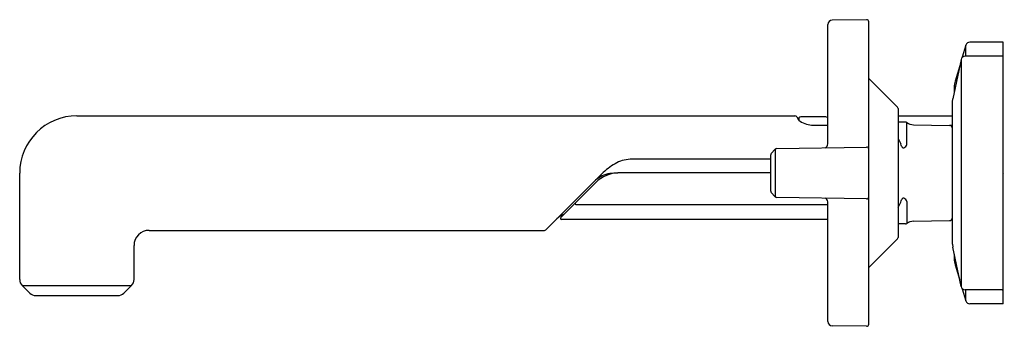
# Model space of a CAD drawing. Units: inches. Extents: x 6658.32 to 6667.82, y 291.43 to 294.38.
import ezdxf

# ---------------------------------------------------------------- set-up
doc = ezdxf.new("R2010")
doc.units = ezdxf.units.IN
doc.header["$LTSCALE"] = 0.64311
doc.header["$MEASUREMENT"] = 0
doc.layers.get('0').update_dxf_attribs({"color": 255, "linetype": 'CONTINUOUS'})
doc.layers.get('Defpoints').update_dxf_attribs({"linetype": 'CONTINUOUS'})
doc.styles.get("Standard").update_dxf_attribs({"font": 'txt', "width": 0.8})

msp = doc.modelspace()

# ---------------------------------------------------------------- linework, layer by layer
for p, q in [((6666.1147, 293.1884), (6666.1147, 294.3377)), ((6666.4884, 294.3835), (6666.155, 294.3786)), ((6666.5084, 291.4511), (6666.5084, 294.3638)), ((6667.4457, 294.1392), (6667.4104, 294.0215)), ((6667.4457, 294.0325), (6667.4457, 294.1392)), ((6667.8055, 294.1673), (6667.4835, 294.1673)), ((6667.8055, 291.6476), (6667.8055, 294.1673)), ((6667.3988, 294.0008), (6667.3185, 293.6214)), ((6667.3988, 294.0008), (6667.3988, 291.8142)), ((6667.7955, 294.0325), (6667.4379, 294.0325)), ((6667.3859, 293.9399), (6667.3414, 293.7915)), ((6666.786, 293.5411), (6666.5084, 293.819)), ((6667.3331, 293.7349), (6667.3331, 293.6904)), ((6667.3155, 293.5932), (6667.3185, 293.6214)), ((6667.3155, 292.2217), (6667.3155, 293.5932)), ((6666.7918, 293.5272), (6666.7918, 292.2878)), ((6658.8731, 293.4587), (6665.7948, 293.4587)), ((6665.8155, 293.4473), (6665.8311, 293.4202)), ((6665.8415, 293.4092), (6665.8359, 293.4189)), ((6666.094, 293.448), (6665.8527, 293.448)), ((6666.097, 293.4477), (6666.1147, 293.4439)), ((6666.7918, 293.4587), (6667.3155, 293.4587)), ((6666.8646, 293.3965), (6666.7918, 293.3965)), ((6666.8757, 293.1809), (6666.8757, 293.393)), ((6666.9404, 293.3724), (6667.286, 293.3663)), ((6665.975, 293.3686), (6666.1147, 293.3686)), ((6667.3155, 293.3653), (6667.2935, 293.3653)), ((6666.7918, 293.2406), (6666.8183, 293.1872)), ((6665.5691, 293.0958), (6665.6079, 293.136)), ((6665.6079, 293.136), (6665.6079, 292.6789)), ((6665.6217, 293.142), (6666.4884, 293.1571)), ((6665.5635, 293.0402), (6664.208, 293.0402)), ((6665.5635, 292.7328), (6665.5635, 293.0821)), ((6658.3219, 291.8818), (6658.3219, 292.9063)), ((6663.3966, 292.361), (6663.9347, 292.8991)), ((6665.5635, 292.9075), (6664.0881, 292.9075)), ((6663.8787, 292.8171), (6663.5391, 292.4775)), ((6665.5691, 292.7191), (6665.6079, 292.6789)), ((6666.4884, 292.6579), (6665.6217, 292.6729)), ((6666.1147, 291.4772), (6666.1147, 292.6313)), ((6666.7918, 292.5744), (6666.8183, 292.6278)), ((6666.8757, 292.6341), (6666.8757, 292.4219)), ((6663.6857, 292.6029), (6666.1147, 292.6029)), ((6666.1147, 292.4605), (6663.5462, 292.4605)), ((6666.9404, 292.4426), (6667.286, 292.4486)), ((6667.3094, 292.4605), (6667.3155, 292.4605)), ((6659.5706, 292.3552), (6663.3825, 292.3552)), ((6666.8646, 292.4185), (6666.7918, 292.4185)), ((6666.786, 292.2739), (6666.5084, 291.996)), ((6659.4242, 291.8818), (6659.4242, 292.2088)), ((6667.3155, 292.2217), (6667.3185, 292.1935)), ((6667.3988, 291.8142), (6667.3185, 292.1935)), ((6667.3331, 292.1246), (6667.3331, 292.0801)), ((6667.3414, 292.0235), (6667.3859, 291.8751)), ((6658.4196, 291.7509), (6658.3453, 291.8252)), ((6658.3465, 291.824), (6659.3996, 291.824)), ((6659.3265, 291.7509), (6659.4008, 291.8252)), ((6667.4104, 291.7935), (6667.4457, 291.6757)), ((6667.7955, 291.7825), (6667.4379, 291.7825)), ((6667.4457, 291.6757), (6667.4457, 291.7825)), ((6658.4762, 291.7275), (6659.2699, 291.7275)), ((6667.8055, 291.6476), (6667.4835, 291.6476)), ((6666.4884, 291.4314), (6666.155, 291.4363))]:
    msp.add_line(p, q)
for centre, radius, start, end in [((6666.1556, 294.3377), 0.0409, 90.83562, 180), ((6666.4887, 294.3638), 0.0197, 0, 90.83562), ((6667.4835, 294.1279), 0.0394, 90, 163.30027), ((6667.4379, 293.9925), 0.04, 90, 168.04342), ((6667.7955, 294.0225), 0.01, 0, 90), ((6667.53, 293.7349), 0.1969, 163.30027, 180), ((6666.7721, 293.5272), 0.0197, 0, 44.96653), ((6658.8751, 292.9054), 0.5532, 90.20936, 179.91328), ((6665.7946, 293.4339), 0.0247, 32.63599, 89.70471), ((6665.8784, 293.4548), 0.0587, 216.13015, 237.44427), ((6665.8527, 293.4286), 0.0194, 90.00001, 209.99797), ((6665.9723, 293.6011), 0.2325, 237.36192, 270.66795), ((6666.094, 293.4338), 0.0142, 77.85959, 90.00001), ((6666.8646, 293.3768), 0.0197, 55.58834, 90), ((6666.9425, 293.4905), 0.1181, 235.58834, 269), ((6667.2855, 293.3363), 0.03, 3.2682, 89), ((6666.0709, 293.1901), 0.0439, 294.51923, 357.79202), ((6666.7245, 293.1406), 0.1047, 14.0941, 26.39129), ((6666.8425, 293.1861), 0.0336, 318.03354, 351.09994), ((6665.5832, 293.0821), 0.0197, 136, 180), ((6665.622, 293.1223), 0.0197, 91, 136), ((6666.4887, 293.1374), 0.0197, 0, 91), ((6666.8688, 293.1768), 0.0441, 194.0941, 204.96218), ((6666.8426, 293.1646), 0.0152, 204.96218, 289.47061), ((6666.8316, 293.1959), 0.0483, 289.47061, 318.03354), ((6664.3665, 292.4672), 0.6107, 119.85409, 135), ((6664.2268, 292.7105), 0.3302, 93.26617, 119.85409), ((6664.0533, 292.6293), 0.2755, 98.81129, 130.51502), ((6664.0969, 292.599), 0.3085, 90, 135), ((6664.0881, 292.4046), 0.5028, 90, 98.81129), ((6665.5832, 292.7328), 0.0197, 180, 224), ((6663.6894, 292.6136), 0.0113, 162.36094, 250.76917), ((6665.6221, 292.6926), 0.0197, 224, 269.00488), ((6666.0702, 292.6238), 0.0451, 9.521, 65.2902), ((6666.4887, 292.6776), 0.0197, 269.00488, 360), ((6666.7245, 292.6743), 0.1047, 333.60871, 345.9059), ((6666.8688, 292.6381), 0.0441, 155.03782, 165.9059), ((6666.8426, 292.6503), 0.0152, 70.52939, 155.03782), ((6666.8316, 292.6191), 0.0483, 41.96646, 70.52939), ((6666.8425, 292.6289), 0.0336, 8.90006, 41.96646), ((6663.6396, 292.3256), 0.1968, 110.04034, 135), ((6663.5462, 292.4705), 0.01, 135, 270), ((6666.8646, 292.4382), 0.0197, 270, 304.41167), ((6666.9425, 292.3245), 0.1181, 91, 124.41167), ((6667.2855, 292.4787), 0.03, 271, 356.7318), ((6659.5706, 292.2088), 0.1464, 90, 180), ((6663.3825, 292.3752), 0.02, 270, 315), ((6666.7721, 292.2878), 0.0197, 315.03347, 0), ((6667.53, 292.0801), 0.1969, 180, 196.69924), ((6658.4019, 291.8818), 0.08, 180, 225), ((6659.3442, 291.8818), 0.08, 315, 360), ((6667.4379, 291.8225), 0.04, 191.95658, 270), ((6667.7955, 291.7925), 0.01, 270, 0), ((6658.4762, 291.8075), 0.08, 225, 270), ((6659.2699, 291.8075), 0.08, 270, 315), ((6667.4835, 291.687), 0.0394, 196.69924, 270), ((6666.1556, 291.4772), 0.0409, 180, 269.16438), ((6666.4887, 291.4511), 0.0197, 269.16438, 360)]:
    msp.add_arc(centre, radius, start, end)

# ---------------------------------------------------------------- texts
at = {"layer": 'Defpoints'}
for tag, p, s in [('TRADENAME', (6667.8057, 292.9054), ''), ('MODELNUMBER', (6667.8059, 292.9071), 'P34885-BAF'), ('PRODUCT', (6667.8059, 292.9037), 'BATHROOM SINK FAUCET')]:
    msp.add_attdef(tag, p, s, height=0.001, dxfattribs=at)

doc.saveas('drawing.dxf')
